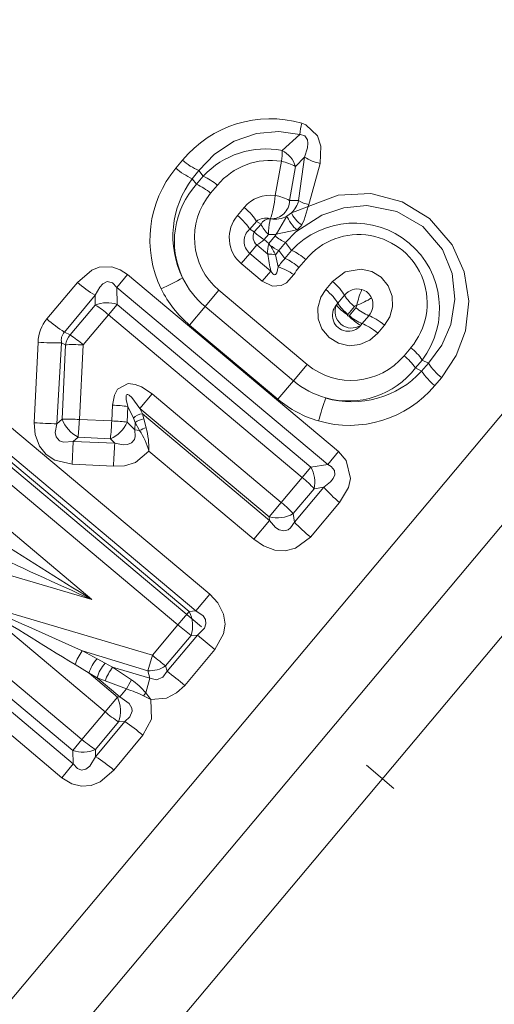
# Model space of a CAD drawing. Extents: x 0 to 210, y 0 to 297.
# Drawn here: x 108 to 115, y 138 to 152 of the extents above; entities that cross this region are included whole.
import ezdxf

# ---------------------------------------------------------------- set-up
doc = ezdxf.new("R2010")
doc.units = 0
doc.linetypes.add('DASHDOT', pattern=[18.5, 12, -3, 0.5, -3])

msp = doc.modelspace()

# ---------------------------------------------------------------- linework, layer by layer
at = {"color": 7, "linetype": 'DASHDOT', "lineweight": 13}
msp.add_line((87.585464, 163.339447), (129.43689, 128.221939), dxfattribs=at)
at = {"color": 7, "lineweight": 13}
for p, q in [((119.684944, 152.111633), (100.862747, 129.680206)), ((122.22467, 152.051331), (101.900726, 127.830185)), ((120.613113, 151.674255), (101.381737, 128.755203)), ((112.075378, 150.366837), (112.321167, 150.58989)), ((112.261246, 150.142654), (112.387375, 150.274567)), ((112.307472, 149.702011), (112.387375, 150.274567)), ((110.686813, 150.231491), (110.594131, 150.119843)), ((112.06636, 150.215637), (111.979477, 149.740936)), ((112.261246, 150.142654), (112.178955, 149.669693)), ((112.455627, 149.644867), (112.606194, 150.185028)), ((110.916267, 150.086533), (110.823303, 149.973862)), ((110.883026, 149.896362), (110.976273, 150.007477)), ((110.976273, 150.007477), (110.916267, 150.086533)), ((110.883026, 149.896362), (110.823303, 149.973862)), ((111.078903, 149.770569), (111.172363, 149.882538)), ((111.978935, 149.740387), (111.977188, 149.740616)), ((112.178955, 149.669693), (112.302643, 149.668488)), ((112.302643, 149.668488), (112.307472, 149.702011)), ((112.439194, 149.584549), (112.447067, 149.612976)), ((112.447067, 149.612976), (112.455627, 149.644867)), ((111.45298, 149.46106), (111.547028, 149.572662)), ((112.205734, 149.500275), (112.141106, 149.453354)), ((111.622917, 149.268997), (111.716087, 149.379944)), ((111.686241, 149.231689), (111.78096, 149.342209)), ((111.716087, 149.379944), (111.78096, 149.342209)), ((111.90918, 149.415451), (111.902557, 149.378448)), ((111.913834, 149.414856), (111.902557, 149.378448)), ((111.90535, 149.416183), (111.908981, 149.41571)), ((111.909637, 149.41539), (111.913681, 149.414871)), ((111.622917, 149.268997), (111.686241, 149.231689)), ((111.82309, 149.125214), (111.884048, 149.19873)), ((111.976028, 149.177444), (111.891388, 149.069275)), ((111.993797, 149.199844), (111.976028, 149.177444)), ((112.279793, 149.260803), (111.993797, 149.199844)), ((111.624352, 148.933746), (111.722595, 149.050812)), ((111.875313, 148.9207), (111.722595, 149.050812)), ((111.891388, 149.069275), (111.82309, 149.125214)), ((111.904877, 149.049362), (111.891388, 149.069275)), ((112.12384, 149.084396), (112.029099, 148.973572)), ((112.207123, 148.97467), (112.12384, 149.084396)), ((111.505417, 148.792007), (111.624352, 148.933746)), ((111.91674, 148.6884), (111.624352, 148.933746)), ((112.029099, 148.973572), (111.983902, 148.915314)), ((112.018921, 148.745331), (111.983902, 148.915314)), ((112.113876, 148.863556), (112.029099, 148.973572)), ((112.207123, 148.97467), (112.113876, 148.863556)), ((111.797806, 148.546661), (111.505417, 148.792007)), ((112.403221, 148.849731), (112.309753, 148.737762)), ((109.9216, 148.639481), (109.770798, 148.459763)), ((109.9216, 148.639481), (112.861092, 146.172958)), ((111.797806, 148.546661), (111.91674, 148.6884)), ((109.22229, 148.529343), (108.797211, 148.020386)), ((112.775467, 148.542618), (112.681419, 148.430984)), ((109.469101, 148.350433), (109.041336, 147.836609)), ((109.471939, 148.214401), (109.469101, 148.350433)), ((109.770798, 148.459763), (112.710281, 145.993225)), ((109.776878, 148.222824), (109.770798, 148.459763)), ((111.193298, 148.420029), (111.002022, 148.192078)), ((112.424149, 147.387222), (111.193298, 148.420029)), ((112.943588, 148.351791), (112.850281, 148.241043)), ((109.12207, 147.797501), (109.471939, 148.214401)), ((109.656517, 148.079376), (109.776878, 148.222824)), ((112.475899, 145.958084), (109.776878, 148.222824)), ((112.850281, 148.241043), (112.832428, 148.21698)), ((109.305054, 147.659576), (109.656517, 148.079376)), ((112.355537, 145.814636), (109.656517, 148.079376)), ((111.002022, 148.192078), (110.786156, 147.934814)), ((111.002022, 148.192078), (112.23288, 147.159271)), ((112.990707, 148.082428), (112.987526, 148.078125)), ((113.083694, 148.192795), (112.990997, 148.082764)), ((113.006699, 148.061981), (113.010406, 148.065887)), ((113.010696, 148.066238), (113.102951, 148.176636)), ((113.191002, 147.955139), (113.283875, 148.066269)), ((110.786156, 147.934814), (112.017014, 146.902008)), ((113.17041, 147.93338), (113.191002, 147.955139)), ((113.407372, 147.821823), (113.500977, 147.933838)), ((109.12207, 147.797501), (109.041336, 147.836609)), ((108.621719, 146.57518), (108.674393, 147.696091)), ((108.937164, 146.561264), (109.00206, 147.687576)), ((109.055496, 147.661316), (109.00206, 147.687576)), ((109.055496, 147.661316), (109.009026, 146.626343)), ((109.305054, 147.659576), (109.250229, 146.620972)), ((113.868073, 147.620575), (113.77404, 147.509079)), ((112.424149, 147.387222), (112.23288, 147.159271)), ((114.025162, 147.449158), (113.931931, 147.338028)), ((114.018616, 147.292664), (114.113434, 147.403793)), ((114.025162, 147.449158), (114.113434, 147.403793)), ((113.931931, 147.338028), (114.018616, 147.292664)), ((112.23288, 147.159271), (112.017014, 146.902008)), ((114.202179, 147.092331), (114.296036, 147.202988)), ((110.26297, 146.977814), (110.092865, 146.775085)), ((112.063293, 145.467163), (110.26297, 146.977814)), ((109.712921, 146.820023), (109.701172, 146.60141)), ((109.925522, 146.802826), (109.91571, 146.584961)), ((109.925522, 146.802826), (110.002716, 146.640167)), ((110.092865, 146.775085), (110.128555, 146.69957)), ((111.893188, 145.264435), (110.092865, 146.775085)), ((110.128555, 146.69957), (111.900192, 145.212982)), ((110.128555, 146.69957), (110.149178, 146.628204)), ((109.009026, 146.626343), (108.937164, 146.561264)), ((109.701172, 146.60141), (109.250229, 146.620972)), ((110.02372, 146.475693), (109.91571, 146.584961)), ((110.002716, 146.640167), (110.029984, 146.576889)), ((110.02372, 146.475693), (110.029984, 146.576889)), ((110.029984, 146.576889), (110.089699, 146.466782)), ((110.149178, 146.628204), (110.180603, 146.506027)), ((111.068161, 144.188416), (108.278549, 146.529175)), ((110.089699, 146.466782), (110.02372, 146.475693)), ((110.871872, 143.954483), (108.08226, 146.295242)), ((109.149971, 145.998535), (109.164886, 146.31514)), ((109.233505, 146.376602), (109.164886, 146.31514)), ((109.164886, 146.31514), (109.743576, 146.293076)), ((109.683258, 146.353409), (109.233505, 146.376602)), ((109.743576, 146.293076), (109.683258, 146.353409)), ((110.777626, 143.946564), (108.09082, 146.201065)), ((110.220245, 146.180115), (111.682297, 144.953308)), ((112.861092, 146.172958), (112.710281, 145.993225)), ((110.623611, 143.763016), (107.936806, 146.017517)), ((109.149971, 145.998535), (109.726563, 145.97023)), ((112.355537, 145.814636), (112.475899, 145.958084)), ((112.710281, 145.993225), (112.475899, 145.958084)), ((112.355537, 145.814636), (112.063293, 145.467163)), ((107.613113, 145.631912), (109.422974, 144.113266)), ((112.520554, 145.656311), (112.230453, 145.310532)), ((112.245697, 145.193192), (112.655014, 145.677139)), ((112.655014, 145.677139), (112.520554, 145.656311)), ((112.063293, 145.467163), (111.893188, 145.264435)), ((112.468857, 144.984512), (112.874062, 145.465149)), ((111.682297, 144.953308), (111.900192, 145.212982)), ((111.900192, 145.212982), (111.893188, 145.264435)), ((112.245697, 145.193192), (112.230453, 145.310532)), ((106.95253, 144.845551), (109.422974, 144.113266)), ((106.595749, 144.421173), (109.284393, 142.165131)), ((106.280746, 144.243423), (109.164055, 141.824051)), ((106.468689, 144.269745), (109.157341, 142.013702)), ((110.871872, 143.954483), (111.068161, 144.188416)), ((106.120773, 144.05278), (109.004074, 141.633392)), ((109.608063, 142.551605), (107.798737, 144.069809)), ((107.798737, 144.069809), (110.267624, 143.338577)), ((110.777626, 143.946564), (110.871872, 143.954483)), ((110.623611, 143.763016), (110.777626, 143.946564)), ((110.623611, 143.763016), (110.267624, 143.338577)), ((110.805511, 143.612015), (110.623611, 143.763016)), ((110.805511, 143.612015), (110.451797, 143.190475)), ((110.894791, 143.619995), (110.471878, 143.115341)), ((110.805511, 143.612015), (110.894791, 143.619995)), ((110.894791, 143.619995), (111.136963, 143.418243)), ((111.136963, 143.418243), (110.717751, 142.918274)), ((109.292076, 143.399353), (109.496956, 143.290039)), ((109.292076, 143.399353), (110.204269, 143.122925)), ((109.609741, 143.227676), (109.496956, 143.290039)), ((110.204269, 143.122925), (110.267624, 143.338577)), ((109.189896, 143.208649), (109.384666, 143.087006)), ((109.714195, 143.171936), (109.609741, 143.227676)), ((109.714195, 143.171936), (110.232071, 143.021103)), ((109.976807, 142.995132), (109.714195, 143.171936)), ((110.451797, 143.190475), (110.471878, 143.115341)), ((109.779396, 142.755798), (109.384666, 143.087006)), ((109.497559, 143.024612), (109.384666, 143.087006)), ((109.815811, 142.757553), (109.497559, 143.024612)), ((109.611542, 142.980087), (109.497559, 143.024612)), ((110.232071, 143.021103), (110.17601, 142.813751)), ((110.204269, 143.122925), (110.232071, 143.021103)), ((109.908958, 142.868561), (109.611542, 142.980087)), ((109.815811, 142.757553), (109.908958, 142.868561)), ((109.608063, 142.551605), (109.779396, 142.755798)), ((109.779396, 142.755798), (109.815811, 142.757553)), ((110.17601, 142.813751), (110.143135, 142.774048)), ((110.244637, 142.723969), (110.143135, 142.774048)), ((110.244637, 142.723969), (110.17601, 142.813751)), ((109.608063, 142.551605), (109.284393, 142.165131)), ((109.79612, 142.409058), (109.474182, 142.025391)), ((109.885437, 142.413925), (109.47728, 141.924561)), ((109.79612, 142.409058), (109.885437, 142.413925)), ((110.136047, 142.223602), (109.730881, 141.739059)), ((109.284393, 142.165131), (109.157341, 142.013702)), ((109.164055, 141.824051), (109.157341, 142.013702)), ((109.47728, 141.924561), (109.474182, 142.025391)), ((109.164055, 141.824051), (109.004074, 141.633392))]:
    msp.add_line(p, q, dxfattribs=at)
for points in [[(112.606186, 150.185028), (112.615005, 150.426361), (112.569031, 150.569824), (112.406494, 150.724075), (112.347099, 150.746353)], [(112.321167, 150.58989), (112.027596, 150.631302), (111.715836, 150.601593), (111.407852, 150.494186), (111.134369, 150.316467), (110.916267, 150.086533)], [(112.387383, 150.274567), (112.428604, 150.403976), (112.435226, 150.470581), (112.42865, 150.515472), (112.390305, 150.569855), (112.330589, 150.58931), (112.321167, 150.58989)], [(114.129349, 149.419342), (113.748459, 149.65274), (113.310783, 149.766312), (112.857498, 149.746399), (112.439194, 149.584549)], [(114.035507, 149.307526), (113.671608, 149.519226), (113.252579, 149.598648), (112.932144, 149.567169), (112.62616, 149.467712), (112.2677, 149.235825), (112.12384, 149.084396)], [(112.439194, 149.584549), (112.293854, 149.528549), (112.205734, 149.500275)], [(112.439194, 149.584549), (112.382607, 149.399124), (112.35022, 149.333252)], [(112.141106, 149.453354), (112.00959, 149.230835), (111.993797, 149.199844)], [(114.113434, 147.403793), (114.299446, 147.654068), (114.425049, 147.943512), (114.482346, 148.296219), (114.443138, 148.653778), (114.307106, 148.986023), (114.035515, 149.307526)], [(114.296036, 147.202988), (114.500275, 147.50975), (114.629021, 147.85611), (114.674622, 148.267487), (114.611984, 148.67749), (114.444183, 149.054993), (114.129349, 149.419342)], [(109.9216, 148.639481), (109.82077, 148.70697), (109.70105, 148.747711), (109.525108, 148.739624), (109.426132, 148.700378), (109.22229, 148.529343)], [(112.237564, 148.639297), (112.13382, 148.524841), (112.059631, 148.485382), (111.942429, 148.4758), (111.797806, 148.546661)], [(112.018921, 148.745331), (112.000938, 148.663605), (111.988983, 148.644165), (111.981499, 148.638245), (111.969208, 148.635773), (111.960403, 148.63826), (111.943268, 148.651108), (111.91674, 148.6884)], [(112.775467, 148.542618), (112.953545, 148.675613), (113.174789, 148.715103), (113.323532, 148.681366), (113.454483, 148.600723), (113.552086, 148.481628), (113.605515, 148.33873), (113.611031, 148.187256), (113.574257, 148.05249), (113.500977, 147.933838)], [(109.770798, 148.459763), (109.710533, 148.522324), (109.639465, 148.540039), (109.575958, 148.509674), (109.533455, 148.464264), (109.469101, 148.350433)], [(113.407372, 147.821823), (113.296158, 147.723785), (113.158783, 147.663284), (113.00795, 147.648163), (112.858841, 147.681915), (112.727844, 147.762421), (112.630051, 147.881165), (112.576035, 148.02446), (112.570328, 148.176727), (112.611832, 148.321793), (112.681419, 148.430984)], [(109.712921, 146.820023), (109.738098, 146.958649), (109.780968, 147.040817), (109.931503, 147.121384), (110.029266, 147.110291), (110.116684, 147.076172), (110.26297, 146.977814)], [(109.925522, 146.802826), (109.903236, 146.897049), (109.900208, 146.939072), (109.903343, 146.956833), (109.908363, 146.965179), (109.916077, 146.969269), (109.925583, 146.968643), (109.943604, 146.959503), (109.978989, 146.927582), (110.092865, 146.775085)], [(108.621719, 146.57518), (108.633194, 146.411728), (108.694946, 146.247238), (108.788879, 146.133118), (108.910339, 146.054367), (109.149971, 145.998535)], [(108.937164, 146.561264), (108.915009, 146.437988), (108.92643, 146.379822), (108.971985, 146.325775), (109.027184, 146.305847), (109.164886, 146.31514)], [(110.02372, 146.475693), (110.028503, 146.385696), (110.017044, 146.343918), (109.977921, 146.295624), (109.91922, 146.272125), (109.86116, 146.269104), (109.743576, 146.293076)], [(110.220245, 146.180115), (110.031555, 146.022797), (109.877716, 145.977478), (109.726563, 145.97023)], [(112.874062, 145.465149), (112.999191, 145.672836), (113.028442, 145.798462), (112.968719, 146.050812), (112.861092, 146.172958)], [(112.655014, 145.677139), (112.749344, 145.753403), (112.787125, 145.799881), (112.809395, 145.850037), (112.805573, 145.909088), (112.760025, 145.964508), (112.710281, 145.993225)], [(112.245697, 145.193192), (112.1931, 145.113983), (112.157906, 145.085876), (112.096764, 145.068649), (112.034073, 145.083893), (111.983658, 145.117279), (111.900192, 145.212982)], [(112.468857, 144.984512), (112.259201, 144.827713), (112.118256, 144.79393), (111.975296, 144.80336), (111.815857, 144.862305), (111.682297, 144.953308)], [(111.068161, 144.188416), (111.181503, 144.067764), (111.259338, 143.911987), (111.279144, 143.77182), (111.25737, 143.634048), (111.136963, 143.418243)], [(110.871872, 143.954483), (110.97332, 143.885696), (111.005157, 143.838104), (111.013565, 143.777084), (110.991684, 143.717117), (110.894791, 143.619995)], [(110.471878, 143.115341), (110.41246, 143.032959), (110.325874, 142.99649), (110.232071, 143.021103)], [(110.717751, 142.918274), (110.60527, 142.813751), (110.463104, 142.742538), (110.244637, 142.723969)], [(109.815811, 142.757553), (109.945816, 142.666901), (109.98175, 142.603012), (109.986053, 142.56041), (109.9534, 142.478989), (109.885437, 142.413925)], [(110.244637, 142.723969), (110.254196, 142.448715), (110.136047, 142.223602)], [(109.47728, 141.924561), (109.396179, 141.794724), (109.339935, 141.751144), (109.281433, 141.7397), (109.224472, 141.761459), (109.164055, 141.824051)], [(109.730881, 141.739059), (109.538437, 141.57486), (109.413414, 141.524994), (109.278214, 141.513901), (109.146194, 141.545883), (109.004074, 141.633392)]]:
    msp.add_lwpolyline(points, dxfattribs=at)
for centre, radius, start, end in [((111.912369, 149.217117), 1.590543, 74.130577, 140.385796), ((113.511932, 150.470642), 1.196869, 166.682898, 174.280596), ((111.846161, 149.206573), 1.182566, 78.824413, 137.364079), ((111.062469, 150.353622), 1.013176, 352.173305, 0.746991), ((111.897659, 150.029221), 0.381324, 17.326329, 62.238118), ((112.740005, 150.837021), 0.664756, 237.91474, 258.401612), ((111.28978, 150.92363), 0.917355, 228.939011, 245.953715), ((111.910431, 149.26857), 0.959931, 80.650368, 140.244192), ((111.952698, 149.602783), 0.622596, 60.250793, 79.492979), ((111.787743, 149.122345), 1.555169, 140.114364, 206.049763), ((111.213593, 150.831161), 0.942657, 228.948928, 245.522683), ((110.649368, 149.285034), 0.793555, 48.803512, 65.652912), ((111.870476, 149.173248), 1.317232, 142.600526, 206.106727), ((111.754616, 149.10083), 1.180234, 137.611974, 205.424596), ((110.541672, 149.156479), 0.815428, 48.82017, 65.233853), ((111.813889, 149.151855), 0.960176, 139.909376, 229.702066), ((111.915741, 149.263931), 0.480788, 82.67121, 140.059313), ((111.858429, 149.071091), 0.679794, 61.832364, 79.755784), ((111.921555, 149.672302), 0.257438, 268.283912, 359.419342), ((111.984924, 149.739517), 0.32556, 312.706961, 347.39702), ((112.536575, 150.070831), 0.46599, 239.825212, 258.93757), ((111.812988, 149.151871), 0.473969, 139.343318, 229.479743), ((111.974739, 149.747955), 0.338298, 259.667506, 299.45333), ((111.844727, 149.219437), 0.205736, 72.960941, 128.709314), ((112.14167, 149.496811), 0.39328, 203.200167, 229.164079), ((111.903976, 149.276733), 0.139407, 89.563287, 151.976736), ((113.991531, 149.074326), 2.111084, 171.714671, 176.621534), ((113.078568, 148.167114), 1.188923, 322.82064, 137.179363), ((112.151062, 149.456238), 0.234037, 303.374057, 328.307051), ((111.76268, 149.102524), 0.217826, 130.014755, 230.66295), ((111.816147, 149.164032), 0.146681, 152.488249, 230.431434), ((112.46904, 150.10347), 1.171989, 228.078147, 236.562649), ((111.933762, 149.706726), 0.510415, 264.410232, 276.754419), ((112.362106, 149.62149), 0.588025, 228.994731, 246.077219), ((113.139984, 148.240326), 0.955503, 319.595138, 140.404866), ((111.404007, 149.582001), 0.619656, 300.953472, 312.534464), ((112.239975, 148.954742), 0.366605, 161.812577, 185.334181), ((110.899734, 148.363861), 1.216513, 26.959651, 34.293482), ((112.250839, 149.472122), 0.545981, 230.705598, 246.022045), ((118.014679, 149.89502), 6.216182, 189.017621, 191.192735), ((111.905571, 148.521866), 0.400537, 78.787537, 94.274492), ((111.880219, 148.252228), 0.793555, 48.803532, 65.652933), ((112.980499, 148.070221), 1.174907, 137.528099, 144.928035), ((111.77253, 148.123657), 0.815428, 48.82017, 65.233853), ((111.754921, 147.931671), 0.856042, 55.703417, 72.023874), ((113.053276, 148.117004), 0.968594, 140.14163, 147.368257), ((110.485176, 150.003098), 1.940465, 229.406264, 238.416609), ((108.99115, 151.513062), 3.376984, 294.48335, 300.177057), ((111.787331, 149.127838), 1.221622, 205.910249, 229.996078), ((111.782761, 149.122849), 1.550682, 206.147366, 230.007567), ((113.454948, 148.667175), 0.601651, 211.664083, 231.953337), ((113.127342, 148.200592), 0.237685, 76.15579, 140.549993), ((114.640175, 147.856323), 1.565551, 158.461126, 166.915535), ((113.13089, 148.229477), 0.208449, 23.722919, 75.20278), ((109.635643, 147.812057), 0.434552, 71.025505, 112.140552), ((108.66539, 146.924622), 1.521512, 49.360739, 57.980697), ((112.997116, 148.070053), 0.221429, 138.260883, 321.735873), ((113.04171, 148.123199), 0.229481, 155.86086, 304.13603), ((113.296555, 148.584534), 0.592939, 218.37641, 238.605299), ((113.373146, 148.570313), 0.61875, 212.200293, 231.909856), ((113.122879, 148.161316), 0.050172, 98.834169, 141.220581), ((113.065231, 148.209671), 0.050068, 318.789371, 1.264077), ((112.550186, 149.612091), 1.510854, 291.959028, 300.71376), ((113.102753, 148.221039), 0.23799, 319.483963, 22.85294), ((112.998932, 148.072205), 0.013135, 156.335216, 303.710809), ((113.424477, 148.527252), 0.61875, 228.090155, 247.799711), ((113.505661, 148.624619), 0.601651, 228.046715, 248.335969), ((109.212761, 147.678436), 0.538375, 140.548928, 178.119982), ((110.483536, 149.997635), 2.598407, 229.540231, 236.282106), ((113.451744, 148.454315), 0.592961, 221.400258, 241.628669), ((109.164886, 147.725632), 0.166519, 138.069706, 193.15248), ((109.440285, 147.557571), 0.398537, 142.983631, 164.909972), ((108.046333, 146.186493), 1.937409, 49.486756, 56.267214), ((108.948074, 151.697861), 4.010912, 266.087549, 270.771303), ((113.370468, 147.00177), 0.793555, 34.347099, 51.196496), ((113.037094, 148.125473), 0.960178, 230.298123, 320.090477), ((113.262558, 146.873383), 0.815427, 34.766319, 51.179987), ((114.872963, 147.916992), 0.917355, 214.046289, 231.061), ((113.04834, 148.184906), 1.317225, 253.893127, 317.399659), ((112.997124, 148.058228), 1.180237, 254.575641, 322.388098), ((114.79512, 147.825897), 0.942656, 214.477834, 231.051561), ((113.018051, 148.095139), 1.22162, 230.00396, 254.089816), ((113.012566, 148.094589), 1.555166, 253.950173, 319.885636), ((113.013931, 148.089783), 1.550681, 229.992444, 253.852631), ((115.852577, 145.755646), 3.376972, 159.822998, 165.516725), ((109.588348, 143.911667), 2.910897, 83.348211, 87.547548), ((110.146126, 146.499329), 0.201315, 95.015274, 135.516363), ((109.185715, 155.655914), 9.098154, 266.445929, 268.434477), ((109.433517, 146.78212), 0.452458, 200.152482, 243.747435), ((109.029419, 142.313431), 4.313092, 87.065603, 90.27097), ((109.506058, 146.763763), 0.447237, 293.356458, 336.42), ((105.087311, 146.805756), 4.618288, 354.378994, 357.464093), ((110.175797, 146.400726), 0.229029, 96.673261, 129.612443), ((109.152664, 145.866409), 1.112736, 16.375162, 32.647976), ((110.283386, 146.142212), 0.37804, 105.776305, 120.827249), ((108.984268, 146.196671), 1.235852, 359.232728, 14.498526), ((118.543442, 145.673279), 8.821787, 175.971095, 178.071023), ((112.095894, 145.747665), 0.434552, 347.859456, 28.974499), ((111.390427, 144.638046), 1.521512, 42.01931, 50.639268), ((114.106133, 146.964752), 1.940468, 221.583402, 230.593761), ((112.004585, 145.706161), 0.45587, 255.84566, 299.722699), ((114.094048, 146.95372), 2.552952, 223.605876, 230.467225), ((204.189148, 295.97052), 179.000552, 237.501254, 238.033858), ((185.765442, 312.523712), 184.905915, 245.099334, 245.614651), ((175.849792, 293.62146), 164.306507, 245.53286, 246.103679), ((193.404358, 280.787689), 161.307433, 237.947347, 238.528501), ((110.399117, 143.746582), 0.428366, 341.678999, 27.848428), ((109.795418, 143.008514), 0.637806, 142.170565, 161.71048), ((109.893723, 142.938034), 0.530912, 138.421543, 163.688762), ((110.005692, 142.876404), 0.529816, 138.421269, 163.739524), ((110.205032, 142.787354), 0.624099, 141.920307, 162.00859), ((110.227966, 143.523331), 0.401187, 266.612183, 303.918635), ((111.19062, 142.263458), 1.41732, 148.919175, 154.726953), ((109.444572, 142.21019), 0.948336, 39.528979, 55.860651), ((106.749962, 138.229263), 6.142345, 49.762443, 52.701989), ((109.311615, 141.043488), 1.920125, 64.335983, 71.876765), ((109.389732, 142.563232), 0.434972, 339.225495, 26.297261), ((110.954636, 144.125534), 2.071125, 229.451384, 235.982917), ((108.286667, 140.05835), 2.847251, 49.498654, 55.834413), ((109.301453, 142.407501), 0.419553, 249.899762, 294.324022), ((108.373039, 140.158646), 2.083213, 49.33209, 57.982063)]:
    msp.add_arc(centre, radius, start, end, dxfattribs=at)
for centre, major_axis, ratio, start_param, end_param in [((111.919403, 149.671951), (-0.043285, -0.29689), 0.170693, 0.554508592, 1.827951722), ((111.401367, 149.399551), (0.22942, -0.193298), 0.267629, 0.563959651, 1.571340955), ((111.49382, 149.509262), (0.229404, -0.193329), 0.275921, 0.565501424, 1.571379505), ((112.232101, 149.362503), (0.090294, -0.119781), 0.226659, 3.698778716, 5.53487092), ((112.315727, 149.433685), (0.104244, -0.107864), 0.390917, 3.73544624, 5.40854467), ((112.722252, 148.479187), (0.22942, -0.193314), 0.275953, 0.577496559, 1.57136159), ((112.629807, 148.369461), (0.229431, -0.193283), 0.26766, 0.577459486, 1.571324515), ((113.447769, 147.870407), (0.230206, -0.192368), 0.275953, 1.570231823, 2.564095878), ((113.355759, 147.760315), (0.230194, -0.192383), 0.26766, 1.570268139, 2.564133168), ((109.283691, 147.634125), (0.299706, -0.01329), 0.088129, 1.503371244, 2.440178827), ((109.237968, 146.606369), (0.01548, 0.299606), 0.038341, 3.840341951, 4.763147754), ((109.685905, 146.583206), (-0.29969, 0.013596), 0.062976, 3.841394402, 4.664275284), ((112.040909, 145.440475), (-0.229614, 0.193069), 0.116084, 3.845449513, 4.71250976), ((110.275749, 143.348251), (-0.229881, 0.192749), 0.042145, 1.570781548, 2.477672562), ((109.309296, 142.194794), (-0.230026, 0.192581), 0.129129, 1.570654204, 2.471754122)]:
    msp.add_ellipse(centre, major_axis=major_axis, ratio=ratio, start_param=start_param, end_param=end_param, dxfattribs=at)

doc.saveas('drawing.dxf')
